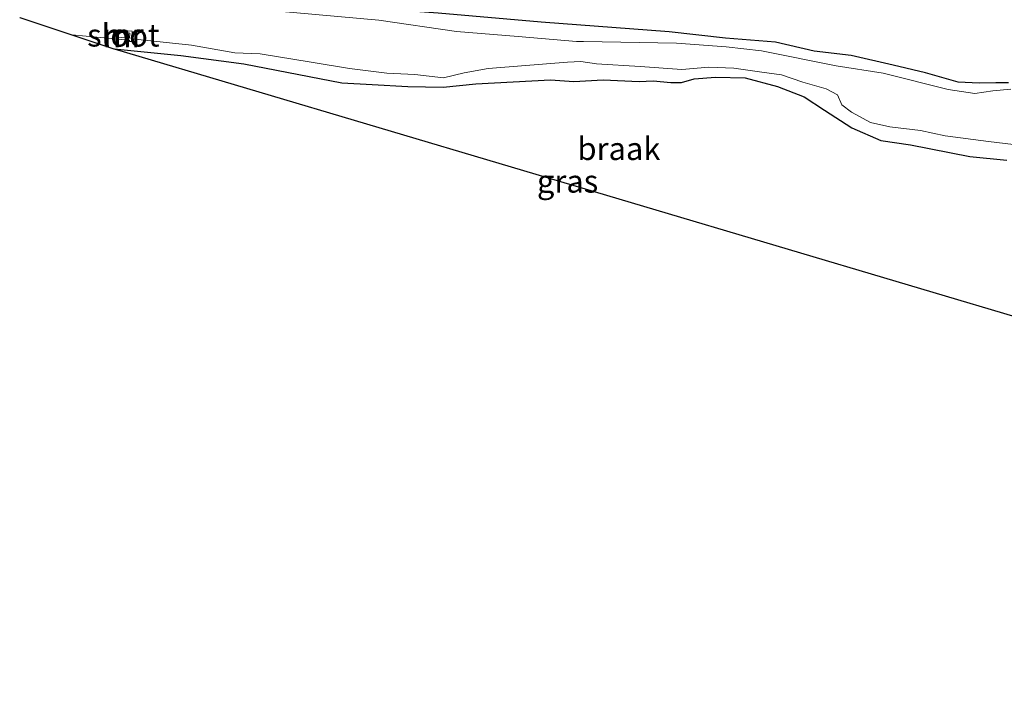
# Model space of a CAD drawing. Units: metres. Extents: x 119990 to 130012, y 474999 to 481251.
# Drawn here: x 120834 to 120943, y 478559 to 478634 of the extents above; entities that cross this region are included whole.
import ezdxf
from ezdxf.enums import TextEntityAlignment as Align

# ---------------------------------------------------------------- set-up
doc = ezdxf.new("R2010")
doc.units = ezdxf.units.M
for name, color, linetype, lineweight in [('B-ME-GW-INSTEEKWATERGANG-L-B1', 10, 'Continuous', 25), ('B-ME-IE-GRASLAND-GV-B6', 93, 'Continuous', 18), ('B-ME-IE-GRONDWERKLIJN-GROND_NIETINGERICHT-GV-B6', 253, 'Continuous', 18), ('B-ME-KG-KADASTRAAL-OPNAMEDTMGRENS-L-B1', 10, 'Continuous', 25), ('B-ME-MW-MUUR-GV-B6', 8, 'IE-TERREINAFSCHEIDING-KUNSTMATIG', 18), ('B-ME-OG-WATER-GV-B6', 153, 'Continuous', 18)]:
    doc.layers.add(name, color=color, linetype=linetype, lineweight=lineweight)
doc.styles.add('NLCS-ISO', font='NLCS-ISO.TTF')
doc.linetypes.add('IE-TERREINAFSCHEIDING-KUNSTMATIG', pattern='A,4,[82,NLCS.SHX,S=0.75,R=90,X=0,Y=0],4,-2', length=10)

msp = doc.modelspace()

# ---------------------------------------------------------------- linework, layer by layer
at = {"layer": 'B-ME-GW-INSTEEKWATERGANG-L-B1'}
for points in [[(120943.201, 478627.393, -2.021), (120941.8, 478627.361, -2.02), (120939.956, 478627.351, -2.212), (120937.655, 478627.441, -1.801), (120934.03, 478628.463, -1.905), (120930.463, 478629.34, -1.861), (120925.85, 478630.395, -1.9), (120921.75, 478630.852, -2.028), (120917.484, 478631.866, -1.879), (120911.983, 478632.316, -1.849), (120905.786, 478632.979, -1.896), (120891.663, 478634.072, -1.852), (120880.292, 478635.045, -1.733), (120871.136, 478635.729, -1.809), (120863.528, 478636.328, -1.928), (120855.264, 478636.78, -1.981), (120853.819, 478636.894, -2.07), (120849.287, 478638.011, -1.892), (120842.567, 478639.032, -1.907), (120836.705, 478639.949, -2.109)], [(120844.565, 478631.109, -1.688), (120851.915, 478630.392, -1.874), (120858.871, 478629.478, -1.764), (120869.682, 478627.372, -1.651), (120873.02, 478627.173, -1.646), (120876.955, 478626.974, -1.56), (120880.85, 478626.895, -1.83), (120884.467, 478627.252, -1.845), (120892.675, 478627.709, -1.865), (120895.258, 478627.511, -1.763), (120898.498, 478627.709, -1.716), (120902.472, 478627.511, -1.69), (120904.022, 478627.61, -1.785), (120905.97, 478627.411, -1.769), (120907.123, 478627.411, -1.766), (120908.514, 478627.809, -1.772), (120910.898, 478628.008, -1.803), (120914.158, 478627.928, -1.807), (120917.735, 478626.974, -1.787), (120920.676, 478625.821, -1.84), (120922.902, 478624.351, -1.798), (120925.922, 478622.403, -1.708), (120929.102, 478621.012, -1.834), (120932.401, 478620.535, -1.74), (120938.919, 478619.263, -1.665), (120943.013, 478618.866, -1.275)]]:
    msp.add_polyline3d(points, dxfattribs=at)
at = {"layer": 'B-ME-IE-GRASLAND-GV-B6'}
for points in [[(120943.466, 478626.686, -2.39), (120941.479, 478626.488, -2.39), (120939.488, 478626.203, -2.39), (120936.545, 478626.639, -2.39), (120929.366, 478628.439, -2.39), (120924.189, 478629.263, -2.39), (120915.973, 478630.907, -2.39), (120912.073, 478631.344, -2.39), (120906.573, 478631.73, -2.39), (120896.34, 478631.932, -2.308), (120895.554, 478631.948, -2.39), (120889.135, 478632.465, -2.39), (120882.299, 478633.021, -2.39), (120873.763, 478634.292, -2.39), (120860.186, 478635.485, -2.39)], [(120880.292, 478635.045, -1.733), (120891.663, 478634.072, -1.852), (120905.786, 478632.979, -1.896), (120911.983, 478632.316, -1.849), (120917.484, 478631.866, -1.879), (120921.75, 478630.852, -2.028), (120925.85, 478630.395, -1.9), (120930.463, 478629.34, -1.861), (120934.03, 478628.463, -1.905), (120937.655, 478627.441, -1.801), (120939.956, 478627.351, -2.212), (120941.8, 478627.361, -2.02), (120943.201, 478627.393, -2.021)], [(120943.201, 478627.393, -2.021), (120941.8, 478627.361, -2.02), (120939.956, 478627.351, -2.212), (120937.655, 478627.441, -1.801), (120934.03, 478628.463, -1.905), (120930.463, 478629.34, -1.861), (120925.85, 478630.395, -1.9), (120921.75, 478630.852, -2.028), (120917.484, 478631.866, -1.879), (120911.983, 478632.316, -1.849), (120905.786, 478632.979, -1.896), (120891.663, 478634.072, -1.852), (120880.292, 478635.045, -1.733)], [(120943.013, 478618.866, -1.275), (120938.919, 478619.263, -1.665), (120932.401, 478620.535, -1.74), (120929.102, 478621.012, -1.834), (120925.922, 478622.403, -1.708), (120922.902, 478624.351, -1.798), (120920.676, 478625.821, -1.84), (120917.735, 478626.974, -1.787), (120914.158, 478627.928, -1.807), (120910.898, 478628.008, -1.803), (120908.514, 478627.809, -1.772), (120907.123, 478627.411, -1.766), (120905.97, 478627.411, -1.769), (120904.022, 478627.61, -1.785), (120902.472, 478627.511, -1.69), (120898.498, 478627.709, -1.716), (120895.258, 478627.511, -1.763), (120892.675, 478627.709, -1.865), (120884.467, 478627.252, -1.845), (120880.85, 478626.895, -1.83), (120876.955, 478626.974, -1.56), (120873.02, 478627.173, -1.646), (120869.682, 478627.372, -1.651), (120858.871, 478629.478, -1.764), (120851.915, 478630.392, -1.874), (120844.565, 478631.109, -1.688), (120844.518, 478631.113, -1.691), (120839.876, 478632.663, -2.39), (120844.617, 478632.241, -2.281)], [(120844.617, 478632.241, -2.281), (120844.592, 478631.846, -2.093), (120844.811, 478631.826, -2.033), (120844.841, 478632.174, -2.246), (120846.262, 478632.084, -2.248), (120846.257, 478631.93, -2.245), (120846.515, 478631.921, -2.228), (120846.525, 478632.241, -2.29), (120853.086, 478631.511, -2.39), (120857.855, 478630.676, -2.39), (120860.677, 478630.557, -2.39), (120866.281, 478629.643, -2.39), (120870.534, 478628.967, -2.39), (120874.628, 478628.45, -2.39), (120877.728, 478628.291, -2.39), (120880.868, 478627.933, -2.39), (120883.173, 478628.49, -2.39), (120885.797, 478628.967, -2.39), (120894.541, 478629.643, -2.39), (120896.029, 478629.744, -2.351), (120897.76, 478629.483, -2.39), (120902.569, 478629.165, -2.39), (120907.18, 478628.847, -2.39), (120910.161, 478629.086, -2.39), (120912.903, 478629.006, -2.39), (120915.725, 478628.569, -2.39), (120918.15, 478628.251, -2.39), (120920.517, 478627.431, -2.39), (120923.1, 478626.716, -2.39), (120924.333, 478626.04, -2.39), (120924.81, 478624.967, -2.39), (120925.883, 478624.132, -2.39), (120927.989, 478623.019, -2.39), (120930.096, 478622.542, -2.39), (120933.474, 478622.105, -2.39), (120936.217, 478621.549, -2.39), (120940.986, 478620.913, -2.39), (120945.597, 478620.356, -2.39)]]:
    msp.add_polyline3d(points, dxfattribs=at)
at = {"layer": 'B-ME-IE-GRONDWERKLIJN-GROND_NIETINGERICHT-GV-B6'}
msp.add_polyline3d([(120946.723, 478600.766, -1.133), (120844.565, 478631.109, -1.688), (120851.915, 478630.392, -1.874), (120858.871, 478629.478, -1.764), (120869.682, 478627.372, -1.651), (120873.02, 478627.173, -1.646), (120876.955, 478626.974, -1.56), (120880.85, 478626.895, -1.83), (120884.467, 478627.252, -1.845), (120892.675, 478627.709, -1.865), (120895.258, 478627.511, -1.763), (120898.498, 478627.709, -1.716), (120902.472, 478627.511, -1.69), (120904.022, 478627.61, -1.785), (120905.97, 478627.411, -1.769), (120907.123, 478627.411, -1.766), (120908.514, 478627.809, -1.772), (120910.898, 478628.008, -1.803), (120914.158, 478627.928, -1.807), (120917.735, 478626.974, -1.787), (120920.676, 478625.821, -1.84), (120922.902, 478624.351, -1.798), (120925.922, 478622.403, -1.708), (120929.102, 478621.012, -1.834), (120932.401, 478620.535, -1.74), (120938.919, 478619.263, -1.665), (120943.013, 478618.866, -1.275)], dxfattribs=at)
at = {"layer": 'B-ME-KG-KADASTRAAL-OPNAMEDTMGRENS-L-B1'}
msp.add_polyline3d([(120834.142, 478634.577, -2.243), (120839.876, 478632.663, -2.39), (120844.518, 478631.113, -1.691), (120844.565, 478631.109, -1.688), (120946.723, 478600.766, -1.133), (120948.011, 478600.383, -2.359), (120948.997, 478600.09, -2.357), (120950.039, 478599.781, -1.285), (120951.846, 478599.244, -1.203), (120952.041, 478599.187, -1.285), (120955.674, 478598.107, -1.343), (120955.869, 478598.049, -1.178), (121049.917, 478568.758, -1.044), (121042.034, 478536.123, -1.291), (121041.783, 478535.085, -2.356), (121040.9, 478531.473, -2.39), (121040.631, 478530.368, -1.919), (121040.251, 478528.803, -1.755), (121050.266, 478523.428, -2.216), (121051.502, 478522.765, -2.39), (121054.789, 478521.066, -2.335), (121055.36, 478520.756, -1.731), (121072.718, 478511.319, -1.459)], dxfattribs=at)
at = {"layer": 'B-ME-MW-MUUR-GV-B6'}
for points in [[(120846.525, 478632.241, -2.29), (120846.515, 478631.921, -2.228), (120846.257, 478631.93, -2.245), (120846.262, 478632.084, -2.248), (120844.841, 478632.174, -2.246), (120844.811, 478631.826, -2.033), (120844.592, 478631.846, -2.093), (120844.617, 478632.241, -2.281), (120844.707, 478633.215, -2.39), (120846.555, 478633.056, -2.39), (120846.525, 478632.241, -2.29)], [(120846.254, 478632.306, -2.3), (120846.286, 478632.847, -2.256), (120844.91, 478632.951, -2.239), (120844.855, 478632.402, -2.275), (120846.254, 478632.306, -2.3)]]:
    msp.add_polyline3d(points, dxfattribs=at)
at = {"layer": 'B-ME-OG-WATER-GV-B6'}
for points in [[(120860.186, 478635.485, -2.39), (120873.763, 478634.292, -2.39), (120882.299, 478633.021, -2.39), (120889.135, 478632.465, -2.39), (120895.554, 478631.948, -2.39), (120896.34, 478631.932, -2.308), (120906.573, 478631.73, -2.39), (120912.073, 478631.344, -2.39), (120915.973, 478630.907, -2.39), (120924.189, 478629.263, -2.39), (120929.366, 478628.439, -2.39), (120936.545, 478626.639, -2.39), (120939.488, 478626.203, -2.39), (120941.479, 478626.488, -2.39), (120943.466, 478626.686, -2.39)], [(120945.597, 478620.356, -2.39), (120940.986, 478620.913, -2.39), (120936.217, 478621.549, -2.39), (120933.474, 478622.105, -2.39), (120930.096, 478622.542, -2.39), (120927.989, 478623.019, -2.39), (120925.883, 478624.132, -2.39), (120924.81, 478624.967, -2.39), (120924.333, 478626.04, -2.39), (120923.1, 478626.716, -2.39), (120920.517, 478627.431, -2.39), (120918.15, 478628.251, -2.39), (120915.725, 478628.569, -2.39), (120912.903, 478629.006, -2.39), (120910.161, 478629.086, -2.39), (120907.18, 478628.847, -2.39), (120902.569, 478629.165, -2.39), (120897.76, 478629.483, -2.39), (120896.029, 478629.744, -2.351), (120894.541, 478629.643, -2.39), (120885.797, 478628.967, -2.39), (120883.173, 478628.49, -2.39), (120880.868, 478627.933, -2.39), (120877.728, 478628.291, -2.39), (120874.628, 478628.45, -2.39), (120870.534, 478628.967, -2.39), (120866.281, 478629.643, -2.39), (120860.677, 478630.557, -2.39), (120857.855, 478630.676, -2.39), (120853.086, 478631.511, -2.39), (120846.525, 478632.241, -2.29), (120846.555, 478633.056, -2.39), (120844.707, 478633.215, -2.39), (120844.617, 478632.241, -2.281), (120839.876, 478632.663, -2.39), (120834.142, 478634.577, -2.243)], [(120846.254, 478632.306, -2.3), (120844.855, 478632.402, -2.275), (120844.91, 478632.951, -2.239), (120846.286, 478632.847, -2.256), (120846.254, 478632.306, -2.3)]]:
    msp.add_polyline3d(points, dxfattribs=at)

# ---------------------------------------------------------------- texts
at = {"layer": 'B-ME-IE-GRASLAND-GV-B6', "ltscale": 0.2, "style": 'NLCS-ISO'}
msp.add_text('gras', height=2.5, dxfattribs=at).set_placement((120894.5675, 478616.523), align=Align.MIDDLE_CENTER)
at = {"layer": 'B-ME-IE-GRONDWERKLIJN-GROND_NIETINGERICHT-GV-B6', "ltscale": 0.2, "style": 'NLCS-ISO'}
msp.add_text('braak', height=2.5, dxfattribs=at).set_placement((120900.23172, 478620.11465), align=Align.MIDDLE_CENTER)
at = {"layer": 'B-ME-MW-MUUR-GV-B6', "ltscale": 0.2, "style": 'NLCS-ISO'}
for p in [(120845.53717, 478632.51992), (120845.57437, 478632.62505)]:
    msp.add_text('mr', height=2.5, dxfattribs=at).set_placement(p, align=Align.MIDDLE_CENTER)
at = {"layer": 'B-ME-OG-WATER-GV-B6', "ltscale": 0.2, "style": 'NLCS-ISO'}
msp.add_text('sloot', height=2.5, dxfattribs=at).set_placement((120845.57437, 478632.62505), align=Align.MIDDLE_CENTER)

doc.saveas('drawing.dxf')
